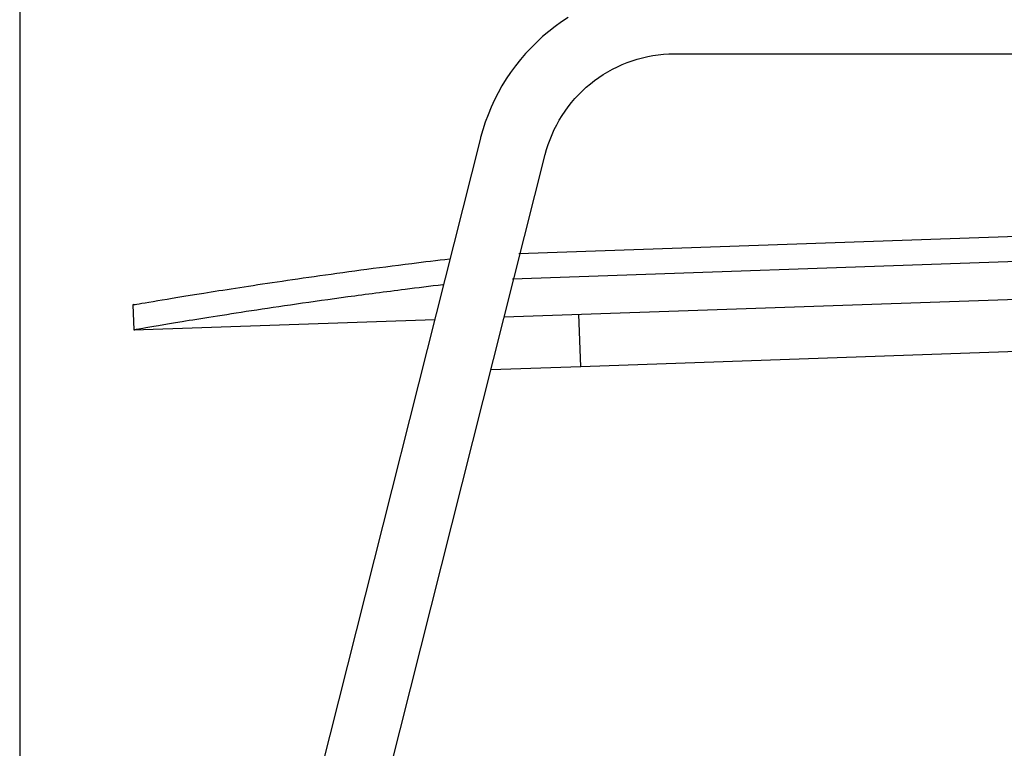
# Model space of a CAD drawing. Units: inches. Extents: x 0 to 204, y 0 to 264.
# Drawn here: x 75 to 90, y 100 to 111 of the extents above; entities that cross this region are included whole.
import ezdxf

# ---------------------------------------------------------------- set-up
doc = ezdxf.new("R2010")
doc.units = ezdxf.units.IN
doc.header["$MEASUREMENT"] = 0
doc.layers.get('0').update_dxf_attribs({"color": 10})
doc.layers.add('A-ANNO-DIMS', color=2, linetype='Continuous')
doc.styles.add('Arial', font='arial.ttf')
doc.dimstyles.new('ARCH-24', dxfattribs={"dimscale": 24, "dimtxt": 0.09375, "dimasz": 0.09375, "dimexe": 0.09375, "dimexo": 0.09375, "dimgap": 0.046875, "dimtad": 1, "dimdec": 4, "dimzin": 3, "dimdsep": 46, "dimlunit": 4, "dimtxsty": 'Arial', "dimcen": 0, "dimdle": 0.09375, "dimclrd": 256, "dimclre": 256, "dimclrt": 256, "dimadec": 0, "dimazin": 0, "dimtfac": 1, "dimtdec": 4, "dimtmove": 2, "dimatfit": 2, "dimfxl": 1, "dimfrac": 2, "dimtolj": 1, "dimtzin": 0, "dimlwd": -1, "dimlwe": -1, "dimarcsym": 0})

# ---------------------------------------------------------------- blocks, each defined once
blk = doc.blocks.new('*D2')
at = {"layer": 'A-ANNO-DIMS', "transparency": 16777216}
for p, q in [((75.387, 118.86), (75.387, 82.205)), ((97.385, 104.501), (97.385, 82.205)), ((77.637, 84.455), (95.135, 84.455))]:
    blk.add_line(p, q, dxfattribs=at)
for points in [[(77.637, 84.83), (77.637, 84.08), (75.387, 84.455)], [(95.135, 84.83), (95.135, 84.08), (97.385, 84.455)]]:
    blk.add_solid(points, dxfattribs=at)
at = {"layer": 'Defpoints', "color": 0, "transparency": 16777216}
for p in [(75.387, 121.11), (97.385, 106.751), (97.385, 84.455)]:
    blk.add_point(p, dxfattribs=at)
at = {"layer": 'A-ANNO-DIMS', "transparency": 16777216, "insert": (86.386, 86.705), "char_height": 2.25, "attachment_point": 5, "style": 'Arial'}
blk.add_mtext('\\A1;D', dxfattribs=at)
blk = doc.blocks.new('*D9')
at = {"layer": 'A-ANNO-DIMS', "transparency": 16777216}
for p, q in [((90.958, 119.127), (112.21, 119.127)), ((109.96, 91.378), (109.96, 116.877)), ((99.635, 89.128), (112.21, 89.128))]:
    blk.add_line(p, q, dxfattribs=at)
for points in [[(109.585, 116.877), (110.335, 116.877), (109.96, 119.127)], [(109.585, 91.378), (110.335, 91.378), (109.96, 89.128)]]:
    blk.add_solid(points, dxfattribs=at)
at = {"layer": 'Defpoints', "color": 0, "transparency": 16777216}
for p in [(88.708, 119.127), (109.96, 119.127), (97.385, 89.128)]:
    blk.add_point(p, dxfattribs=at)
at = {"layer": 'A-ANNO-DIMS', "transparency": 16777216, "insert": (107.71, 104.128), "char_height": 2.25, "attachment_point": 5, "rotation": 90, "style": 'Arial'}
blk.add_mtext('\\A1;AH', dxfattribs=at)
blk = doc.blocks.new('TEMPO-3-SD')
for p, q in [((-2.887, 21.521), (-2.985, 21.452)), ((-2.787, 21.587), (-2.887, 21.521)), ((-3.079, 21.378), (-3.171, 21.301)), ((-2.985, 21.452), (-3.079, 21.378)), ((-3.171, 21.301), (-3.26, 21.22)), ((-3.345, 21.136), (-3.427, 21.049)), ((-3.26, 21.22), (-3.345, 21.136)), ((-3.505, 20.958), (-3.58, 20.864)), ((-3.427, 21.049), (-3.505, 20.958)), ((-1.905, 20.914), (-1.83, 20.941)), ((-1.83, 20.941), (-1.754, 20.965)), ((-1.754, 20.965), (-1.676, 20.985)), ((-1.676, 20.985), (-1.598, 21.003)), ((-1.598, 21.003), (-1.52, 21.018)), ((-1.52, 21.018), (-1.441, 21.029)), ((-1.441, 21.029), (-1.361, 21.038)), ((-1.361, 21.038), (-1.281, 21.043)), ((-1.281, 21.043), (-1.201, 21.045)), ((-1.201, 21.045), (-1.193, 21.045)), ((-1.193, 21.045), (4.412, 21.045)), ((-3.58, 20.864), (-3.651, 20.767)), ((-2.194, 20.777), (-2.124, 20.815)), ((-2.124, 20.815), (-2.052, 20.851)), ((-2.052, 20.851), (-1.98, 20.884)), ((-1.98, 20.884), (-1.905, 20.914)), ((-3.717, 20.668), (-3.78, 20.565)), ((-3.651, 20.767), (-3.717, 20.668)), ((-2.457, 20.595), (-2.394, 20.645)), ((-2.394, 20.645), (-2.329, 20.691)), ((-2.329, 20.691), (-2.263, 20.735)), ((-2.263, 20.735), (-2.194, 20.777)), ((-3.78, 20.565), (-3.839, 20.461)), ((-2.634, 20.433), (-2.577, 20.49)), ((-2.577, 20.49), (-2.518, 20.544)), ((-2.518, 20.544), (-2.457, 20.595)), ((-3.893, 20.354), (-3.944, 20.245)), ((-3.839, 20.461), (-3.893, 20.354)), ((-2.74, 20.314), (-2.688, 20.375)), ((-2.688, 20.375), (-2.634, 20.433)), ((-3.944, 20.245), (-3.989, 20.134)), ((-2.836, 20.187), (-2.789, 20.251)), ((-2.789, 20.251), (-2.74, 20.314)), ((-3.989, 20.134), (-4.031, 20.022)), ((-2.961, 19.982), (-2.922, 20.052)), ((-2.922, 20.052), (-2.881, 20.12)), ((-2.881, 20.12), (-2.836, 20.187)), ((-4.067, 19.908), (-4.099, 19.792)), ((-4.031, 20.022), (-4.067, 19.908)), ((-3.03, 19.838), (-2.997, 19.911)), ((-2.997, 19.911), (-2.961, 19.982)), ((-4.102, 19.781), (-8.976, 0.473)), ((-4.099, 19.792), (-4.102, 19.781)), ((-3.087, 19.689), (-3.06, 19.764)), ((-3.06, 19.764), (-3.03, 19.838)), ((-3.133, 19.536), (-3.112, 19.613)), ((-3.112, 19.613), (-3.087, 19.689)), ((-8.007, 0.228), (-3.133, 19.536)), ((-3.526, 18.056), (6.538, 18.407)), ((-3.621, 17.679), (6.576, 18.035)), ((-3.745, 17.109), (6.65, 17.472)), ((-9.305, 17.29), (-9.292, 16.915)), ((-2.602, 16.365), (-2.629, 17.148)), ((-9.292, 16.915), (-4.786, 17.073)), ((5.295, 16.641), (-2.602, 16.365)), ((-2.602, 16.365), (-3.945, 16.318))]:
    blk.add_line(p, q)
for points, knots in [([(-9.305, 17.29), (-9.305, 17.29), (-9.28, 17.294), (-9.026, 17.338), (-8.297, 17.459), (-7.269, 17.619), (-6.158, 17.778), (-5.22, 17.9), (-4.754, 17.956), (-4.562, 17.979)], [0.4999912, 0.4999912, 0.4999912, 0.4999912, 0.5263158, 0.6315789, 0.7236842, 0.8157895, 0.9078947, 0.9539474, 0.9858373, 0.9858373, 0.9858373, 0.9858373]), ([(-4.665, 17.589), (-4.858, 17.566), (-5.353, 17.505), (-6.388, 17.369), (-7.598, 17.192), (-8.642, 17.025), (-9.187, 16.933), (-9.291, 16.915), (-9.291, 16.915)], [0.0204367, 0.0204367, 0.0204367, 0.0204367, 0.0526316, 0.1052632, 0.2105263, 0.3157895, 0.4210526, 0.5000088, 0.5000088, 0.5000088, 0.5000088])]:
    blk.add_open_spline(points, degree=3, knots=knots)
for points in [[(-9.29, 17.293), (-9.3, 17.291), (-9.305, 17.29), (-9.305, 17.29)], [(-9.292, 16.915), (-9.292, 16.915), (-9.287, 16.916), (-9.277, 16.918)]]:
    blk.add_open_spline(points, degree=3)

msp = doc.modelspace()

# ---------------------------------------------------------------- block references
msp.add_blockref('TEMPO-3-SD', (86.38619, 89.1276))

# ---------------------------------------------------------------- dimensions: what is measured, and where the dimension line sits
at = {"layer": 'A-ANNO-DIMS'}
dim = msp.add_linear_dim(base=(97.38545, 84.45548), p1=(75.38692, 121.10967), p2=(97.38545, 106.75137), text='D', dimstyle='ARCH-24', dxfattribs=at)
dim.commit()
dim.dimension.update_dxf_attribs({"geometry": '*D2', "text_midpoint": (86.38619, 86.70548)})
dim = msp.add_linear_dim(base=(109.95971, 119.12744), p1=(97.38544, 89.1276), p2=(88.70755, 119.12744), angle=90, text='AH', dimstyle='ARCH-24', dxfattribs=at)
dim.commit()
dim.dimension.update_dxf_attribs({"geometry": '*D9', "text_midpoint": (107.70971, 104.12752)})

doc.saveas('drawing.dxf')
